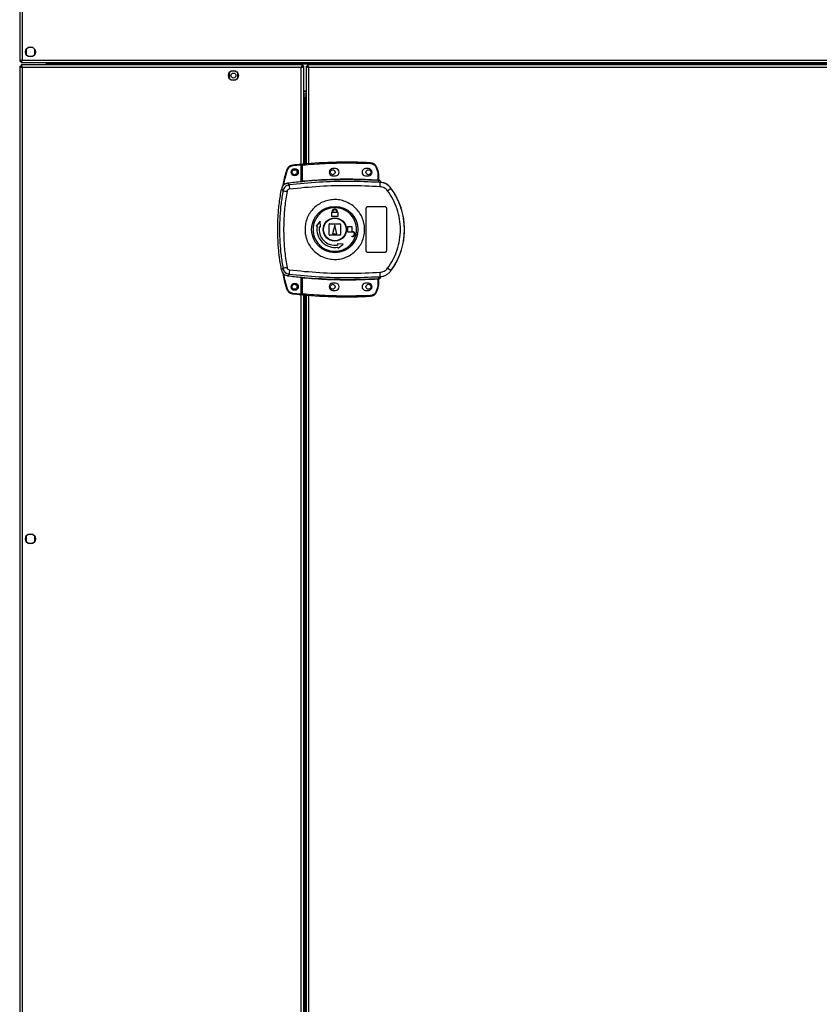
# Model space of a CAD drawing. Units: millimetres. Extents: x 798 to 16230, y 683 to 10291.
# Drawn here: x 5816 to 6374, y 4895 to 5583 of the extents above; entities that cross this region are included whole.
import ezdxf

# ---------------------------------------------------------------- set-up
doc = ezdxf.new("R2010")
doc.units = ezdxf.units.MM

msp = doc.modelspace()

# ---------------------------------------------------------------- linework, layer by layer
at = {"linetype": 'Continuous', "lineweight": 25}
for p, q in [((5815.64, 5611.6), (5815.64, 5553.62)), ((5817.44, 5610.81), (5817.44, 5554.41)), ((5820.14, 5561.91), (5820.14, 5558.3)), ((5824.94, 5563.11), (5821.34, 5563.11)), ((5826.14, 5558.3), (5826.14, 5561.91)), ((5821.34, 5557.11), (5824.94, 5557.11)), ((5815.64, 5553.62), (5816.64, 5553.62)), ((5815.64, 5550.1), (5815.64, 4390.12)), ((5815.64, 5550.1), (5816.64, 5550.1)), ((5816.64, 5550.06), (5816.64, 5550.11)), ((5816.65, 5550.11), (5816.64, 5550.11)), ((5816.65, 5552.61), (5816.65, 5553.61)), ((5816.65, 5552.61), (6786.63, 5552.61)), ((5816.65, 5551.11), (5816.65, 5550.11)), ((6013.13, 5551.11), (5816.65, 5551.11)), ((5817.44, 5554.41), (6785.84, 5554.41)), ((5817.44, 5549.31), (5817.44, 4390.91)), ((6012.34, 5549.31), (5817.44, 5549.31)), ((5834.14, 5552.61), (5834.14, 5551.11)), ((5834.64, 5551.11), (5834.64, 5552.61)), ((5835.64, 5551.11), (5835.64, 5552.61)), ((5835.65, 5552.61), (5835.65, 5551.81)), ((5835.65, 5551.81), (6767.63, 5551.81)), ((5835.65, 5551.11), (5835.65, 5551.81)), ((6012.34, 5469.43), (6012.34, 5549.31)), ((6013.13, 5551.11), (6013.13, 5550.11)), ((6014.14, 5550.1), (6013.14, 5550.1)), ((6014.14, 5481.8), (6014.14, 5550.1)), ((6015.64, 5550.1), (6015.64, 5481.93)), ((6015.64, 5550.1), (6016.64, 5550.1)), ((6016.65, 5550.11), (6016.64, 5550.11)), ((6016.64, 5550.1), (6016.64, 5550.11)), ((6016.65, 5551.11), (6016.65, 5550.11)), ((6786.63, 5551.11), (6016.65, 5551.11)), ((6785.84, 5549.31), (6017.44, 5549.31)), ((6017.44, 5549.31), (6017.44, 5482.07)), ((5961.89, 5545.41), (5961.89, 5541.8)), ((5966.69, 5546.61), (5963.09, 5546.61)), ((5967.89, 5541.8), (5967.89, 5545.41)), ((5963.09, 5540.61), (5966.69, 5540.61)), ((6015.64, 5532.61), (6014.14, 5532.61)), ((6014.14, 5532.41), (6015.64, 5532.41)), ((6015.64, 5530.61), (6014.14, 5530.61)), ((6015.64, 5529.11), (6014.14, 5529.11)), ((6015.64, 5528.11), (6014.14, 5528.11)), ((6014.94, 5528.1), (6014.14, 5528.1)), ((6014.94, 5528.1), (6015.64, 5528.1)), ((6014.94, 5481.87), (6014.94, 5528.1)), ((6012.24, 5481.13), (6006.3, 5480.54)), ((6012.24, 5469.42), (6012.24, 5481.13)), ((6013.24, 5481.22), (6012.74, 5481.22)), ((6012.74, 5469.96), (6012.74, 5481.22)), ((6013.24, 5470), (6013.24, 5481.22)), ((6036.24, 5478.61), (6034.24, 5478.61)), ((6034.24, 5473.61), (6036.24, 5473.61)), ((6059.24, 5478.61), (6057.24, 5478.61)), ((6057.24, 5473.61), (6059.24, 5473.61)), ((6064.71, 5479.2), (6065.54, 5476.59)), ((6066.02, 5476.74), (6065.18, 5479.36)), ((6065.54, 5476.59), (6065.74, 5475.27)), ((6065.74, 5475.27), (6065.74, 5470.81)), ((6066.24, 5475.27), (6065.74, 5475.27)), ((6066.24, 5475.27), (6066.24, 5470.77)), ((6003.86, 5467.29), (6002.8, 5468.41)), ((6012.6, 5469.45), (6012.74, 5469.47)), ((6066.61, 5469.05), (6066.33, 5470.28)), ((6067.51, 5468.72), (6066.61, 5469.05)), ((6066.62, 5470.43), (6066.63, 5470.28)), ((6066.88, 5469.01), (6066.88, 5469.09)), ((5998.49, 5464.38), (5999.53, 5463.23)), ((6074.88, 5464.97), (6074.91, 5465.03)), ((6058.74, 5452.11), (6070.74, 5452.11)), ((6033.74, 5447.91), (6033.84, 5447.91)), ((6033.74, 5445.11), (6033.74, 5447.91)), ((6037.74, 5445.11), (6033.74, 5445.11)), ((6033.84, 5447.91), (6033.84, 5448.41)), ((6034.24, 5447.91), (6034.24, 5448.41)), ((6037.24, 5447.91), (6034.24, 5447.91)), ((6037.24, 5448.41), (6037.24, 5447.91)), ((6037.64, 5448.41), (6037.64, 5447.91)), ((6037.64, 5447.91), (6037.74, 5447.91)), ((6037.74, 5447.91), (6037.74, 5445.11)), ((6057.74, 5421.11), (6057.74, 5451.11)), ((6071.74, 5451.11), (6071.74, 5421.11)), ((6025.56, 5441.98), (6022.69, 5438.41)), ((6022.69, 5438.41), (6023.43, 5438.28)), ((6025.65, 5437.89), (6025.56, 5441.98)), ((6031.74, 5432.61), (6031.74, 5439.61)), ((6032.24, 5440.11), (6039.24, 5440.11)), ((6035.74, 5439.11), (6034.24, 5433.11)), ((6037.24, 5433.11), (6035.74, 5439.11)), ((6039.74, 5439.61), (6039.74, 5432.61)), ((6024.91, 5438.02), (6025.65, 5437.89)), ((6039.24, 5432.11), (6032.24, 5432.11)), ((6034.24, 5433.11), (6037.24, 5433.11)), ((6044.74, 5434.31), (6044.74, 5438.11)), ((6044.74, 5438.11), (6047.54, 5438.11)), ((6048.04, 5434.31), (6044.74, 5434.31)), ((6047.54, 5438.11), (6047.54, 5434.71)), ((6047.54, 5434.71), (6048.04, 5434.71)), ((6047.54, 5431.11), (6047.54, 5431.51)), ((6047.54, 5431.51), (6048.04, 5431.51)), ((6037.52, 5426.01), (6037.65, 5425.27)), ((6041.61, 5425.93), (6037.52, 5426.01)), ((6038.04, 5423.06), (6041.61, 5425.93)), ((6048.04, 5431.11), (6047.54, 5431.11)), ((6037.91, 5423.8), (6038.04, 5423.06)), ((6070.74, 5420.11), (6058.74, 5420.11)), ((5999.53, 5408.98), (5998.49, 5407.84)), ((6003.86, 5404.92), (6002.8, 5403.81)), ((6074.91, 5407.18), (6074.88, 5407.25)), ((6012.24, 5391.17), (6012.24, 5402.8)), ((6012.34, 4537.43), (6012.34, 5402.79)), ((6012.74, 5402.74), (6012.6, 5402.76)), ((6012.74, 5390.99), (6012.74, 5402.26)), ((6013.24, 5390.99), (6013.24, 5402.22)), ((6036.24, 5398.61), (6034.24, 5398.61)), ((6059.24, 5398.61), (6057.24, 5398.61)), ((6065.74, 5396.94), (6065.54, 5395.62)), ((6065.74, 5401.41), (6065.74, 5396.94)), ((6065.74, 5396.94), (6066.24, 5396.94)), ((6066.16, 5401.44), (6066.05, 5401.43)), ((6066.24, 5401.44), (6066.24, 5396.94)), ((6066.61, 5403.17), (6066.33, 5401.93)), ((6066.33, 5401.93), (6066.5, 5401.94)), ((6066.61, 5403.17), (6067.51, 5403.49)), ((6066.63, 5401.81), (6066.62, 5401.78)), ((6066.63, 5401.93), (6066.63, 5401.81)), ((6068.11, 5403.28), (6068.12, 5403.3)), ((6006.3, 5391.76), (6012.24, 5391.17)), ((6012.74, 5390.99), (6013.24, 5390.99)), ((6014.14, 4549.8), (6014.14, 5390.41)), ((6014.94, 4549.87), (6014.94, 5390.34)), ((6015.64, 5390.29), (6015.64, 4549.93)), ((6017.44, 5390.14), (6017.44, 4550.07)), ((6034.24, 5393.61), (6036.24, 5393.61)), ((6057.24, 5393.61), (6059.24, 5393.61)), ((6065.54, 5395.62), (6064.71, 5393.01)), ((6065.18, 5392.85), (6066.02, 5395.48)), ((5820.14, 5221.91), (5820.14, 5218.3)), ((5824.94, 5223.11), (5821.34, 5223.11)), ((5826.14, 5218.3), (5826.14, 5221.91)), ((5821.34, 5217.11), (5824.94, 5217.11))]:
    msp.add_line(p, q, dxfattribs=at)
at = {"linetype": 'Continuous', "lineweight": 25, "flags": 128}
for points in [[(6006.25, 5481.03), (6006.25, 5481.03), (6006.25, 5481), (6006.26, 5480.95), (6006.26, 5480.89), (6006.27, 5480.81), (6006.28, 5480.73), (6006.29, 5480.63), (6006.3, 5480.54)], [(6013.2, 5481.72), (6013.2, 5481.71), (6013.2, 5481.68), (6013.2, 5481.64), (6013.21, 5481.57), (6013.22, 5481.5), (6013.22, 5481.41), (6013.23, 5481.32), (6013.24, 5481.22)], [(6060.66, 5482.76), (6060.66, 5482.76), (6060.65, 5482.73), (6060.65, 5482.68), (6060.65, 5482.62), (6060.65, 5482.54), (6060.64, 5482.46), (6060.64, 5482.36), (6060.63, 5482.27)], [(6002, 5477.51), (6002.01, 5477.51), (6002.04, 5477.5), (6002.08, 5477.48), (6002.14, 5477.47), (6002.21, 5477.45), (6002.3, 5477.42), (6002.39, 5477.39), (6002.48, 5477.36)], [(6065.18, 5479.36), (6065.17, 5479.35), (6065.14, 5479.35), (6065.1, 5479.33), (6065.04, 5479.31), (6064.97, 5479.29), (6064.89, 5479.26), (6064.8, 5479.23), (6064.71, 5479.2)], [(6066.02, 5476.74), (6066.01, 5476.73), (6065.98, 5476.72), (6065.94, 5476.71), (6065.88, 5476.69), (6065.81, 5476.67), (6065.73, 5476.65), (6065.64, 5476.62), (6065.54, 5476.59)], [(6013.24, 5470), (6013.25, 5469.9), (6013.26, 5469.81), (6013.26, 5469.73), (6013.27, 5469.65), (6013.28, 5469.59), (6013.28, 5469.54), (6013.28, 5469.51), (6013.28, 5469.5)], [(6065.71, 5470.31), (6065.71, 5470.32), (6065.71, 5470.35), (6065.72, 5470.4), (6065.72, 5470.46), (6065.72, 5470.54), (6065.73, 5470.62), (6065.73, 5470.71), (6065.74, 5470.81)], [(6013.28, 5402.71), (6013.28, 5402.7), (6013.28, 5402.67), (6013.28, 5402.62), (6013.27, 5402.56), (6013.26, 5402.49), (6013.26, 5402.4), (6013.25, 5402.31), (6013.24, 5402.22)], [(6065.74, 5401.41), (6065.73, 5401.5), (6065.73, 5401.59), (6065.72, 5401.67), (6065.72, 5401.75), (6065.72, 5401.81), (6065.71, 5401.86), (6065.71, 5401.89), (6065.71, 5401.9)], [(6002, 5394.79), (6002.01, 5394.79), (6002.04, 5394.8), (6002.08, 5394.82), (6002.14, 5394.83), (6002.21, 5394.85), (6002.3, 5394.88), (6002.39, 5394.91), (6002.48, 5394.94)], [(6006.25, 5391.27), (6006.25, 5391.27), (6006.25, 5391.3), (6006.26, 5391.35), (6006.26, 5391.41), (6006.27, 5391.49), (6006.28, 5391.57), (6006.29, 5391.67), (6006.3, 5391.76)], [(6013.24, 5390.99), (6013.23, 5390.89), (6013.22, 5390.8), (6013.22, 5390.71), (6013.21, 5390.64), (6013.2, 5390.58), (6013.2, 5390.53), (6013.2, 5390.5), (6013.2, 5390.49)], [(6065.18, 5392.85), (6065.17, 5392.86), (6065.14, 5392.87), (6065.1, 5392.88), (6065.04, 5392.9), (6064.97, 5392.92), (6064.89, 5392.95), (6064.8, 5392.98), (6064.71, 5393.01)], [(6066.02, 5395.48), (6066.01, 5395.48), (6065.98, 5395.49), (6065.94, 5395.5), (6065.88, 5395.52), (6065.81, 5395.54), (6065.73, 5395.57), (6065.64, 5395.59), (6065.54, 5395.62)], [(6060.66, 5389.45), (6060.66, 5389.46), (6060.65, 5389.49), (6060.65, 5389.53), (6060.65, 5389.59), (6060.65, 5389.67), (6060.64, 5389.76), (6060.64, 5389.85), (6060.63, 5389.95)]]:
    msp.add_lwpolyline(points, dxfattribs=at)
at = {"linetype": 'Continuous', "lineweight": 25}
for centre, radius in [((5823.14, 5560.11), 3.5), ((5964.89, 5543.61), 3.5), ((5964.89, 5543.61), 1.75), ((6007.74, 5476.15), 2.5), ((6007.64, 5476.11), 1.75), ((6034.24, 5476.11), 1.75), ((6059.24, 5476.11), 1.75), ((6035.72, 5436.1), 16.17), ((6035.74, 5436.11), 8.1), ((6035.74, 5436.11), 7.9), ((6007.74, 5396.15), 2.5), ((6007.64, 5396.11), 1.75), ((6034.24, 5396.11), 1.75), ((6059.24, 5396.11), 1.75), ((5823.14, 5220.11), 3.5)]:
    msp.add_circle(centre, radius, dxfattribs=at)
for centre, radius, start, end in [((6006.79, 5476.06), 5, 96.18353, 163.19653), ((6045.41, 5119.58), 363.57, 95.23457, 96.18353), ((6013.24, 5481.22), 0.5, 95.00414, 180), ((6044.91, 5119.54), 363.57, 87.51774, 95.00414), ((6060.44, 5477.77), 5, 18.51587, 87.51774), ((6034.24, 5476.11), 2.5, 90, 270), ((6036.24, 5476.11), 2.5, 270, 90), ((6057.24, 5476.11), 2.5, 90, 270), ((6059.24, 5476.11), 2.5, 270, 90), ((6061.24, 5475.27), 5, 360, 17.0339), ((6044.91, 5119.54), 351.4, 95.27578, 96.88256), ((6028.07, 5467.8), 24.22, 181.19813, 188.2638), ((6044.91, 5119.54), 351.39, 86.60633, 95.16359), ((6066.5, 5470.71), 0.457, 170.6167, 248.17424), ((6066.74, 5470.77), 0.499, 180.02425, 257.59797), ((6030.31, 5468.67), 37.2, 355.89587, 0.08839), ((6023.64, 5583), 122.17, 258.61721, 259.97094), ((6056.64, 5485.86), 27.73, 305.15766, 311.10917), ((6035.74, 5436.11), 48.69, 323.5511, 36.4489), ((6035.74, 5448.41), 1.9, 360, 180), ((6035.74, 5448.41), 1.5, 360, 180), ((6035.74, 5436.11), 12.5, 170, 280), ((6032.24, 5439.61), 0.5, 90, 180), ((6039.24, 5439.61), 0.5, 0, 90), ((6035.74, 5436.11), 11, 170, 280), ((6032.24, 5432.61), 0.5, 180, 270), ((6039.24, 5432.61), 0.5, 270, 0), ((6048.04, 5432.91), 1.8, 270, 90), ((6048.04, 5432.91), 1.4, 270, 90), ((6023.24, 5291.28), 120.06, 100.01254, 101.39001), ((6044.91, 5752.68), 351.4, 263.11744, 264.72422), ((6028.06, 5404.41), 24.21, 171.73452, 178.80355), ((6030.32, 5403.55), 37.18, 359.91135, 4.10474), ((6056.62, 5386.32), 27.77, 48.89466, 54.83851), ((6044.91, 5752.68), 351.39, 264.83641, 273.39367), ((6034.24, 5396.11), 2.5, 90, 270), ((6036.24, 5396.11), 2.5, 270, 90), ((6057.24, 5396.11), 2.5, 90, 270), ((6059.24, 5396.11), 2.5, 270, 90), ((6061.24, 5396.94), 5, 342.9661, 0), ((6066.5, 5401.51), 0.456, 111.7936, 189.39202), ((6066.63, 5401.48), 0.469, 105.07407, 185.03292), ((6066.74, 5401.44), 0.499, 102.40203, 179.97575), ((6066.74, 5401.32), 0.5, 103.13659, 179.95016), ((6066.21, 5403.91), 2, 278.45258, 346.97616), ((6066.17, 5403.75), 2, 283.08603, 346.90367), ((6006.79, 5396.24), 5, 196.80347, 263.81647), ((6045.41, 5752.72), 363.57, 263.81647, 264.76543), ((6013.24, 5390.99), 0.5, 180, 264.99586), ((6044.91, 5752.68), 363.57, 264.99586, 272.48226), ((6060.44, 5394.44), 5, 272.48226, 341.48413)]:
    msp.add_arc(centre, radius, start, end, dxfattribs=at)
for points, knots in [([(5817.44, 5554.41), (5817.23, 5554.35), (5816.81, 5554.23), (5816.25, 5554.05), (5815.85, 5553.88), (5815.66, 5553.73), (5815.64, 5553.64), (5815.64, 5553.62)], [0, 0, 0, 0, 0.222951, 0.445917, 0.668889, 0.891858, 1, 1, 1, 1]), ([(5815.64, 5550.1), (5815.66, 5550.04), (5815.7, 5549.92), (5816.04, 5549.74), (5816.53, 5549.57), (5817.03, 5549.42), (5817.34, 5549.33), (5817.44, 5549.31)], [0, 0, 0, 0, 0.222944, 0.445931, 0.668894, 0.89186, 1, 1, 1, 1]), ([(5817.44, 5554.41), (5817.32, 5554.33), (5817.1, 5554.19), (5816.83, 5553.99), (5816.67, 5553.8), (5816.65, 5553.67), (5816.64, 5553.62)], [0, 0, 0, 0, 0.2753431, 0.5294256, 0.7834637, 1, 1, 1, 1]), ([(5816.64, 5550.1), (5816.65, 5550.02), (5816.68, 5549.88), (5816.89, 5549.68), (5817.15, 5549.49), (5817.35, 5549.36), (5817.44, 5549.31)], [0, 0, 0, 0, 0.275405, 0.529379, 0.783395, 1, 1, 1, 1]), ([(5816.65, 5552.61), (5816.71, 5552.63), (5816.83, 5552.67), (5817, 5553), (5817.18, 5553.49), (5817.32, 5553.99), (5817.41, 5554.3), (5817.44, 5554.41)], [0, 0, 0, 0, 0.2229528, 0.4459132, 0.6689111, 0.8918738, 1, 1, 1, 1]), ([(5816.65, 5553.61), (5816.72, 5553.62), (5816.86, 5553.65), (5817.07, 5553.85), (5817.26, 5554.12), (5817.38, 5554.32), (5817.44, 5554.41)], [0, 0, 0, 0, 0.275332, 0.529362, 0.783452, 1, 1, 1, 1]), ([(5817.44, 5549.31), (5817.38, 5549.52), (5817.26, 5549.94), (5817.09, 5550.49), (5816.91, 5550.9), (5816.76, 5551.08), (5816.68, 5551.1), (5816.65, 5551.11)], [0, 0, 0, 0, 0.222929, 0.445922, 0.668886, 0.891855, 1, 1, 1, 1]), ([(5817.44, 5549.31), (5817.37, 5549.42), (5817.23, 5549.64), (5817.02, 5549.91), (5816.83, 5550.08), (5816.71, 5550.1), (5816.65, 5550.11)], [0, 0, 0, 0, 0.275382, 0.529429, 0.783416, 1, 1, 1, 1]), ([(6013.13, 5551.11), (6013.07, 5551.08), (6012.95, 5551.04), (6012.78, 5550.71), (6012.6, 5550.22), (6012.45, 5549.72), (6012.37, 5549.41), (6012.34, 5549.31)], [0, 0, 0, 0, 0.222953, 0.445913, 0.668913, 0.891872, 1, 1, 1, 1]), ([(6013.13, 5550.11), (6013.06, 5550.09), (6012.92, 5550.06), (6012.71, 5549.86), (6012.52, 5549.59), (6012.4, 5549.4), (6012.34, 5549.31)], [0, 0, 0, 0, 0.275348, 0.529371, 0.783464, 1, 1, 1, 1]), ([(6012.34, 5549.31), (6012.55, 5549.36), (6012.97, 5549.48), (6013.52, 5549.66), (6013.93, 5549.83), (6014.12, 5549.98), (6014.13, 5550.07), (6014.14, 5550.1)], [0, 0, 0, 0, 0.222946, 0.4459111, 0.6688772, 0.8918379, 1, 1, 1, 1]), ([(6012.34, 5549.31), (6012.46, 5549.38), (6012.68, 5549.52), (6012.95, 5549.72), (6013.11, 5549.92), (6013.13, 5550.04), (6013.14, 5550.1)], [0, 0, 0, 0, 0.275319, 0.529379, 0.783395, 1, 1, 1, 1]), ([(6015.64, 5550.1), (6015.66, 5550.04), (6015.7, 5549.92), (6016.04, 5549.74), (6016.53, 5549.57), (6017.03, 5549.42), (6017.34, 5549.33), (6017.44, 5549.31)], [0, 0, 0, 0, 0.222944, 0.445931, 0.668894, 0.89186, 1, 1, 1, 1]), ([(6016.64, 5550.1), (6016.65, 5550.02), (6016.68, 5549.88), (6016.89, 5549.68), (6017.15, 5549.49), (6017.35, 5549.36), (6017.44, 5549.31)], [0, 0, 0, 0, 0.275409, 0.529372, 0.783395, 1, 1, 1, 1]), ([(6017.44, 5549.31), (6017.38, 5549.52), (6017.26, 5549.94), (6017.09, 5550.49), (6016.91, 5550.9), (6016.76, 5551.08), (6016.68, 5551.1), (6016.65, 5551.11)], [0, 0, 0, 0, 0.222928, 0.445922, 0.668886, 0.891857, 1, 1, 1, 1]), ([(6017.44, 5549.31), (6017.37, 5549.42), (6017.23, 5549.64), (6017.02, 5549.91), (6016.83, 5550.08), (6016.71, 5550.1), (6016.65, 5550.11)], [0, 0, 0, 0, 0.2753878, 0.5294349, 0.7834158, 1, 1, 1, 1]), ([(6006.3, 5480.54), (6005.88, 5480.46), (6005.01, 5480.29), (6003.87, 5479.57), (6002.96, 5478.58), (6002.64, 5477.77), (6002.48, 5477.36)], [0, 0, 0, 0, 0.244583, 0.499987, 0.755421, 1, 1, 1, 1]), ([(6012.24, 5481.13), (6012.24, 5481.19), (6012.24, 5481.3), (6012.24, 5481.45), (6012.24, 5481.57), (6012.24, 5481.63), (6012.24, 5481.63), (6012.24, 5481.63)], [0, 0, 0, 0, 0.215753, 0.431489, 0.64709, 0.861606, 1, 1, 1, 1]), ([(6013.24, 5481.22), (6018.5, 5481.61), (6029.01, 5482.4), (6044.83, 5482.74), (6055.36, 5482.42), (6060.63, 5482.27)], [0, 0, 0, 0, 0.3334387, 0.666561, 1, 1, 1, 1]), ([(6060.63, 5482.27), (6061.07, 5482.21), (6061.97, 5482.09), (6063.18, 5481.41), (6064.17, 5480.44), (6064.53, 5479.61), (6064.71, 5479.2)], [0, 0, 0, 0, 0.244238, 0.499983, 0.755745, 1, 1, 1, 1]), ([(6002, 5477.51), (6001.1, 5474.42), (5999.99, 5470.63), (5999.32, 5466.75), (5999.2, 5466.04)], [0, 0, 0, 0, 0.8157725, 1, 1, 1, 1]), ([(6002.48, 5477.36), (6001.48, 5474.01), (6000.46, 5470.57), (5999.86, 5467.04), (5999.84, 5466.95)], [0, 0, 0, 0, 0.975309, 1, 1, 1, 1]), ([(6002.8, 5468.41), (6002.25, 5468.28), (6001.14, 5468.04), (5999.77, 5467.01), (5998.85, 5465.73), (5998.6, 5464.78), (5998.49, 5464.38)], [0, 0, 0, 0, 0.266838, 0.533694, 0.800362, 1, 1, 1, 1]), ([(6003.86, 5467.29), (6003.34, 5467.18), (6002.3, 5466.96), (6000.97, 5466.03), (5999.96, 5464.77), (5999.67, 5463.75), (5999.53, 5463.23)], [0, 0, 0, 0, 0.2494255, 0.4991438, 0.7490654, 1, 1, 1, 1]), ([(6066.61, 5469.05), (6059.63, 5469.34), (6045.69, 5469.93), (6024.71, 5469.35), (6010.82, 5467.98), (6003.86, 5467.29)], [0, 0, 0, 0, 0.333528, 0.66624, 1, 1, 1, 1]), ([(6067.41, 5466), (6060.37, 5466.32), (6046.3, 5466.94), (6025.14, 5466.38), (6011.12, 5465.01), (6004.1, 5464.32)], [0, 0, 0, 0, 0.333364, 0.666596, 1, 1, 1, 1]), ([(6013.28, 5469.5), (6013.16, 5469.49), (6012.9, 5469.47), (6012.7, 5469.45), (6012.6, 5469.45)], [0, 0, 0, 0, 0.499869, 1, 1, 1, 1]), ([(6012.74, 5469.96), (6012.74, 5469.95), (6012.75, 5469.95), (6012.78, 5469.94), (6012.82, 5469.94), (6012.9, 5469.95), (6013.01, 5469.96), (6013.14, 5469.98), (6013.2, 5469.99), (6013.24, 5470)], [0, 0, 0, 0, 0.1266262, 0.2521673, 0.3768001, 0.5007224, 0.735246, 0.8639168, 1, 1, 1, 1]), ([(6012.74, 5469.47), (6012.74, 5469.49), (6012.74, 5469.53), (6012.74, 5469.69), (6012.74, 5469.85), (6012.74, 5469.96)], [0, 0, 0, 0, 0.239859, 0.500307, 1, 1, 1, 1]), ([(6013.24, 5470), (6019.06, 5470.43), (6030.71, 5471.31), (6048.24, 5471.58), (6059.91, 5471.06), (6065.74, 5470.81)], [0, 0, 0, 0, 0.333323, 0.666682, 1, 1, 1, 1]), ([(6066.33, 5470.28), (6066.24, 5470.28), (6066.05, 5470.29), (6065.82, 5470.3), (6065.71, 5470.31)], [0, 0, 0, 0, 0.498944, 1, 1, 1, 1]), ([(6065.74, 5470.81), (6065.8, 5470.8), (6065.91, 5470.79), (6066.01, 5470.78), (6066.05, 5470.78)], [0, 0, 0, 0, 0.518397, 1, 1, 1, 1]), ([(6066.05, 5470.78), (6066.08, 5470.78), (6066.12, 5470.77), (6066.17, 5470.77), (6066.2, 5470.76), (6066.23, 5470.76), (6066.24, 5470.76), (6066.24, 5470.77)], [0, 0, 0, 0, 0.2493776, 0.4154895, 0.4998724, 0.76421, 1, 1, 1, 1]), ([(6066.24, 5470.92), (6066.24, 5470.89), (6066.24, 5470.84), (6066.27, 5470.75), (6066.31, 5470.65), (6066.38, 5470.56), (6066.47, 5470.49), (6066.54, 5470.45), (6066.6, 5470.44), (6066.62, 5470.43)], [0, 0, 0, 0, 0.124238, 0.249033, 0.373454, 0.6251, 0.749409, 0.872983, 1, 1, 1, 1]), ([(6066.63, 5470.28), (6066.63, 5470.28), (6066.62, 5470.27), (6066.56, 5470.27), (6066.47, 5470.28), (6066.38, 5470.28), (6066.33, 5470.28)], [0, 0, 0, 0, 0.26196, 0.517214, 0.764498, 1, 1, 1, 1]), ([(6068.11, 5468.94), (6068.04, 5469.15), (6067.9, 5469.58), (6067.42, 5470.08), (6066.97, 5470.34), (6066.69, 5470.41), (6066.62, 5470.43)], [0, 0, 0, 0, 0.304315, 0.608566, 0.912594, 1, 1, 1, 1]), ([(6074.91, 5465.03), (6074.21, 5465.81), (6072.83, 5467.36), (6069.98, 5468.8), (6067.91, 5468.99), (6066.88, 5469.09)], [0, 0, 0, 0, 0.33333, 0.666669, 1, 1, 1, 1]), ([(6066.88, 5469.01), (6066.89, 5469.01), (6066.92, 5468.99), (6067.19, 5468.9), (6067.4, 5468.78), (6067.51, 5468.72)], [0, 0, 0, 0, 0.181888, 0.577709, 1, 1, 1, 1]), ([(6074.88, 5464.97), (6074.37, 5465.56), (6073.37, 5466.74), (6071.4, 5468.01), (6069.21, 5468.85), (6067.65, 5468.96), (6066.88, 5469.01)], [0, 0, 0, 0, 0.2494112, 0.4995292, 0.7491147, 1, 1, 1, 1]), ([(6072.61, 5463.19), (6072.28, 5463.58), (6071.63, 5464.36), (6070.35, 5465.21), (6068.93, 5465.81), (6067.92, 5465.94), (6067.41, 5466)], [0, 0, 0, 0, 0.249394, 0.499595, 0.748761, 1, 1, 1, 1]), ([(5998.49, 5407.84), (5997.76, 5412.44), (5996.29, 5421.64), (5995.78, 5434.18), (5996.07, 5445.26), (5996.89, 5454.87), (5997.96, 5461.21), (5998.49, 5464.38)], [0, 0, 0, 0, 0.245662, 0.491372, 0.660876, 0.830535, 1, 1, 1, 1]), ([(5999.53, 5463.23), (5999.04, 5460.22), (5998.06, 5454.22), (5997.31, 5445.16), (5997.04, 5436.11), (5997.31, 5427.06), (5998.06, 5417.99), (5999.04, 5411.99), (5999.53, 5408.98)], [0, 0, 0, 0, 0.16783, 0.33423, 0.5, 0.665774, 0.83217, 1, 1, 1, 1]), ([(6002.36, 5462.7), (6001.8, 5459.18), (6000.68, 5452.13), (5999.98, 5441.45), (5999.98, 5430.76), (6000.68, 5420.08), (6001.8, 5413.04), (6002.36, 5409.52)], [0, 0, 0, 0, 0.199982, 0.400248, 0.599739, 0.800014, 1, 1, 1, 1]), ([(6004.1, 5464.32), (6003.89, 5464.28), (6003.48, 5464.19), (6002.95, 5463.82), (6002.54, 5463.31), (6002.42, 5462.9), (6002.36, 5462.7)], [0, 0, 0, 0, 0.249685, 0.499431, 0.749131, 1, 1, 1, 1]), ([(6072.61, 5409.02), (6073.97, 5411.04), (6076.68, 5415.06), (6079.46, 5421.82), (6081.2, 5428.88), (6081.77, 5436.13), (6081.19, 5443.38), (6079.44, 5450.43), (6076.66, 5457.17), (6073.96, 5461.18), (6072.61, 5463.19)], [0, 0, 0, 0, 0.125316, 0.250819, 0.375325, 0.50059, 0.625189, 0.750312, 0.875062, 1, 1, 1, 1]), ([(6074.88, 5407.25), (6075.95, 5408.8), (6077.99, 5411.77), (6080.3, 5416.41), (6081.95, 5420.71), (6083.09, 5424.73), (6083.85, 5428.55), (6084.3, 5432.36), (6084.49, 5437.41), (6083.98, 5443.82), (6082.49, 5449.96), (6080.75, 5454.66), (6079.2, 5458.04), (6077.27, 5461.55), (6075.69, 5463.8), (6074.88, 5464.97)], [0, 0, 0, 0, 0.091423, 0.175034, 0.250825, 0.314853, 0.377835, 0.43977, 0.500659, 0.623348, 0.750251, 0.80613, 0.86638, 0.931005, 1, 1, 1, 1]), ([(6014.92, 5436.39), (6015, 5437.68), (6015.18, 5440.35), (6016.42, 5444.24), (6018.37, 5447.89), (6021.02, 5451.08), (6024.24, 5453.7), (6027.91, 5455.62), (6031.89, 5456.79), (6036.02, 5457.14), (6040.14, 5456.67), (6044.09, 5455.4), (6047.7, 5453.38), (6050.85, 5450.68), (6053.41, 5447.41), (6055.27, 5443.71), (6056.38, 5439.71), (6056.68, 5435.57), (6056.17, 5431.44), (6054.86, 5427.51), (6052.81, 5423.9), (6050.09, 5420.78), (6046.8, 5418.24), (6043.09, 5416.41), (6039.08, 5415.34), (6034.95, 5415.08), (6030.84, 5415.65), (6026.92, 5417.02), (6023.36, 5419.13), (6020.27, 5421.9), (6017.8, 5425.23), (6016.21, 5428.56), (6015.34, 5431.65), (6014.95, 5434.13), (6014.93, 5435.72), (6014.92, 5436.39)], [0, 0, 0, 0, 0.029528, 0.061167, 0.092545, 0.124103, 0.155513, 0.187009, 0.21851, 0.249918, 0.281479, 0.312864, 0.344395, 0.375877, 0.407306, 0.438861, 0.470242, 0.50188, 0.533471, 0.564886, 0.596383, 0.627901, 0.659293, 0.690854, 0.722236, 0.753766, 0.785221, 0.816689, 0.848167, 0.879635, 0.911114, 0.942618, 0.963601, 0.984553, 1, 1, 1, 1]), ([(6057.74, 5451.11), (6057.75, 5451.22), (6057.77, 5451.44), (6057.94, 5451.74), (6058.2, 5451.97), (6058.48, 5452.09), (6058.67, 5452.1), (6058.74, 5452.11)], [0, 0, 0, 0, 0.214575, 0.429199, 0.64375, 0.858452, 1, 1, 1, 1]), ([(6070.74, 5452.11), (6070.85, 5452.09), (6071.08, 5452.07), (6071.38, 5451.9), (6071.6, 5451.65), (6071.72, 5451.36), (6071.73, 5451.18), (6071.74, 5451.11)], [0, 0, 0, 0, 0.214976, 0.429958, 0.644858, 0.859444, 1, 1, 1, 1]), ([(6050.93, 5435.9), (6050.92, 5435.56), (6050.89, 5434.77), (6050.73, 5433.54), (6050.44, 5432.21), (6049.88, 5430.39), (6048.81, 5428.15), (6047, 5425.73), (6044.75, 5423.71), (6042.14, 5422.18), (6039.29, 5421.18), (6036.29, 5420.78), (6033.27, 5420.96), (6030.34, 5421.75), (6027.63, 5423.09), (6025.24, 5424.94), (6023.25, 5427.22), (6021.76, 5429.85), (6020.8, 5432.73), (6020.43, 5435.73), (6020.66, 5438.76), (6021.47, 5441.67), (6022.84, 5444.37), (6024.71, 5446.75), (6027.01, 5448.71), (6029.65, 5450.19), (6032.53, 5451.11), (6035.54, 5451.45), (6038.55, 5451.18), (6041.46, 5450.33), (6044.13, 5448.93), (6046.48, 5447.02), (6048.41, 5444.69), (6049.84, 5442.02), (6050.71, 5439.19), (6050.93, 5437.11), (6050.93, 5436.04), (6050.93, 5435.9)], [0, 0, 0, 0, 0.010536, 0.024778, 0.039009, 0.053246, 0.084653, 0.116156, 0.147665, 0.179065, 0.210626, 0.242008, 0.273544, 0.305018, 0.336453, 0.368006, 0.399385, 0.430939, 0.462368, 0.494024, 0.525527, 0.557041, 0.588436, 0.619998, 0.651378, 0.682915, 0.714384, 0.745821, 0.777372, 0.80875, 0.840305, 0.871735, 0.903215, 0.934751, 0.966134, 0.995616, 1, 1, 1, 1]), ([(6058.74, 5420.11), (6058.63, 5420.12), (6058.4, 5420.14), (6058.1, 5420.31), (6057.88, 5420.57), (6057.76, 5420.85), (6057.74, 5421.03), (6057.74, 5421.11)], [0, 0, 0, 0, 0.2148567, 0.4296778, 0.6445007, 0.859067, 1, 1, 1, 1]), ([(6071.74, 5421.11), (6071.73, 5420.99), (6071.71, 5420.77), (6071.53, 5420.47), (6071.28, 5420.24), (6071, 5420.12), (6070.81, 5420.11), (6070.74, 5420.11)], [0, 0, 0, 0, 0.214374, 0.428797, 0.643265, 0.858021, 1, 1, 1, 1]), ([(5998.49, 5407.84), (5998.65, 5407.29), (5998.97, 5406.21), (6000.09, 5404.91), (6001.42, 5404.08), (6002.39, 5403.89), (6002.8, 5403.81)], [0, 0, 0, 0, 0.266851, 0.533712, 0.800352, 1, 1, 1, 1]), ([(5999.24, 5406.07), (5999.35, 5405.42), (6000.01, 5401.6), (6001.1, 5397.88), (6002, 5394.79)], [0, 0, 0, 0, 0.170348, 1, 1, 1, 1]), ([(5999.53, 5408.98), (5999.67, 5408.47), (5999.96, 5407.44), (6000.97, 5406.18), (6002.29, 5405.25), (6003.33, 5405.03), (6003.86, 5404.92)], [0, 0, 0, 0, 0.2498258, 0.4997003, 0.7494555, 1, 1, 1, 1]), ([(5999.85, 5405.33), (5999.86, 5405.25), (6000.47, 5401.72), (6001.48, 5398.29), (6002.48, 5394.94)], [0, 0, 0, 0, 0.024043, 1, 1, 1, 1]), ([(6002.36, 5409.52), (6002.42, 5409.31), (6002.54, 5408.9), (6002.94, 5408.4), (6003.47, 5408.02), (6003.89, 5407.94), (6004.1, 5407.89)], [0, 0, 0, 0, 0.249635, 0.499376, 0.749166, 1, 1, 1, 1]), ([(6003.86, 5404.92), (6010.82, 5404.23), (6024.71, 5402.86), (6045.69, 5402.28), (6059.63, 5402.87), (6066.61, 5403.17)], [0, 0, 0, 0, 0.333761, 0.666534, 1, 1, 1, 1]), ([(6004.1, 5407.89), (6011.12, 5407.21), (6025.14, 5405.83), (6046.3, 5405.27), (6060.37, 5405.9), (6067.41, 5406.21)], [0, 0, 0, 0, 0.333403, 0.666667, 1, 1, 1, 1]), ([(6066.88, 5403.2), (6067.65, 5403.25), (6069.2, 5403.36), (6071.39, 5404.2), (6073.36, 5405.46), (6074.37, 5406.65), (6074.88, 5407.25)], [0, 0, 0, 0, 0.249763, 0.499673, 0.748699, 1, 1, 1, 1]), ([(6067.41, 5406.21), (6067.92, 5406.27), (6068.93, 5406.4), (6070.34, 5407), (6071.62, 5407.85), (6072.28, 5408.63), (6072.61, 5409.02)], [0, 0, 0, 0, 0.249415, 0.499619, 0.748724, 1, 1, 1, 1]), ([(6012.6, 5402.76), (6012.7, 5402.76), (6012.9, 5402.75), (6013.16, 5402.72), (6013.28, 5402.71)], [0, 0, 0, 0, 0.500131, 1, 1, 1, 1]), ([(6012.74, 5402.26), (6012.74, 5402.36), (6012.74, 5402.52), (6012.74, 5402.68), (6012.74, 5402.72), (6012.74, 5402.74)], [0, 0, 0, 0, 0.4997614, 0.7590183, 1, 1, 1, 1]), ([(6013.24, 5402.22), (6013.2, 5402.22), (6013.14, 5402.23), (6013.01, 5402.25), (6012.9, 5402.27), (6012.82, 5402.27), (6012.78, 5402.27), (6012.75, 5402.27), (6012.74, 5402.26), (6012.74, 5402.26)], [0, 0, 0, 0, 0.136043, 0.264707, 0.499261, 0.623165, 0.747795, 0.873333, 1, 1, 1, 1]), ([(6065.74, 5401.41), (6059.91, 5401.15), (6048.24, 5400.63), (6030.71, 5400.9), (6019.06, 5401.78), (6013.24, 5402.22)], [0, 0, 0, 0, 0.333323, 0.666682, 1, 1, 1, 1]), ([(6065.71, 5401.9), (6065.82, 5401.91), (6066.05, 5401.92), (6066.24, 5401.93), (6066.33, 5401.93)], [0, 0, 0, 0, 0.500004, 1, 1, 1, 1]), ([(6066.05, 5401.43), (6066.01, 5401.43), (6065.91, 5401.42), (6065.8, 5401.41), (6065.74, 5401.41)], [0, 0, 0, 0, 0.481603, 1, 1, 1, 1]), ([(6066.24, 5401.44), (6066.24, 5401.45), (6066.23, 5401.45), (6066.18, 5401.45), (6066.16, 5401.44)], [0, 0, 0, 0, 0.446196, 1, 1, 1, 1]), ([(6066.24, 5401.29), (6066.24, 5401.32), (6066.25, 5401.4), (6066.29, 5401.54), (6066.4, 5401.67), (6066.52, 5401.75), (6066.6, 5401.77), (6066.62, 5401.78)], [0, 0, 0, 0, 0.124777, 0.377111, 0.62923, 0.88114, 1, 1, 1, 1]), ([(6066.5, 5401.94), (6066.54, 5401.94), (6066.62, 5401.94), (6066.63, 5401.94), (6066.63, 5401.93)], [0, 0, 0, 0, 0.493734, 1, 1, 1, 1]), ([(6066.88, 5403.2), (6066.89, 5403.2), (6066.92, 5403.22), (6067.19, 5403.31), (6067.4, 5403.43), (6067.51, 5403.49)], [0, 0, 0, 0, 0.181888, 0.577709, 1, 1, 1, 1]), ([(6067.34, 5402.14), (6067.48, 5402.25), (6067.8, 5402.5), (6068.02, 5402.93), (6068.1, 5403.21), (6068.11, 5403.28)], [0, 0, 0, 0, 0.380247, 0.859407, 1, 1, 1, 1]), ([(6002.48, 5394.94), (6002.64, 5394.53), (6002.96, 5393.72), (6003.87, 5392.73), (6005.01, 5392.01), (6005.88, 5391.84), (6006.3, 5391.76)], [0, 0, 0, 0, 0.244579, 0.500013, 0.755417, 1, 1, 1, 1]), ([(6012.24, 5390.67), (6012.24, 5390.67), (6012.24, 5390.68), (6012.24, 5390.77), (6012.24, 5390.9), (6012.24, 5391.04), (6012.24, 5391.13), (6012.24, 5391.17)], [0, 0, 0, 0, 0.213576, 0.427102, 0.641113, 0.856098, 1, 1, 1, 1]), ([(6060.63, 5389.95), (6055.36, 5389.79), (6044.83, 5389.47), (6029.01, 5389.82), (6018.5, 5390.6), (6013.24, 5390.99)], [0, 0, 0, 0, 0.333439, 0.666561, 1, 1, 1, 1]), ([(6064.71, 5393.01), (6064.53, 5392.61), (6064.17, 5391.77), (6063.18, 5390.8), (6061.97, 5390.12), (6061.07, 5390), (6060.63, 5389.95)], [0, 0, 0, 0, 0.244225, 0.499997, 0.755753, 1, 1, 1, 1])]:
    msp.add_open_spline(points, degree=3, knots=knots, dxfattribs=at)

doc.saveas('drawing.dxf')
